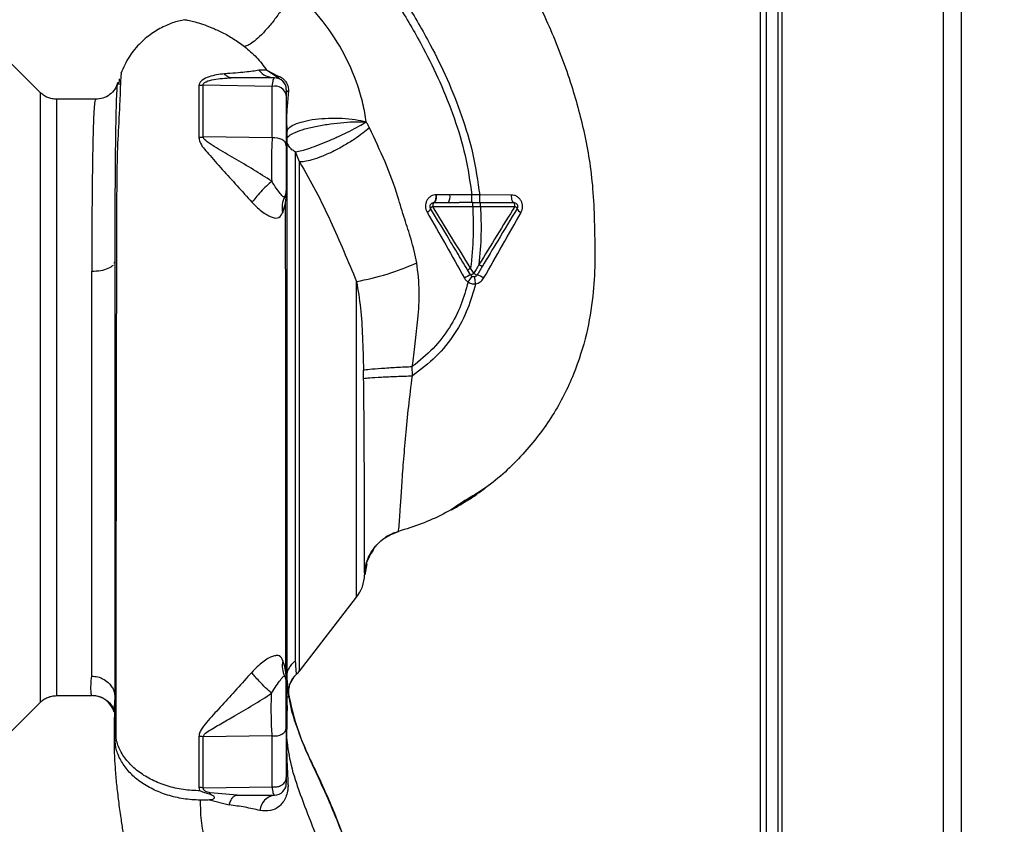
# Paper-space layout 'Blatt3' of a CAD drawing. Units: millimetres. Extents: x 0 to 420, y 0 to 297.
# Drawn here: x 134 to 147, y 210 to 220 of the extents above; entities that cross this region are included whole.
import ezdxf

# ---------------------------------------------------------------- set-up
doc = ezdxf.new("R2010")
doc.units = ezdxf.units.MM
doc.layers.add('1', color=7, linetype='Continuous')
doc.styles.add('SLDTEXTSTYLE1', font='TXT', dxfattribs={"width": 0.605})
doc.dimstyles.new('SLDDIMSTYLE0', dxfattribs={"dimtxt": 3.5, "dimasz": 2.5, "dimexe": 0, "dimexo": 0.0625, "dimgap": 0.875, "dimtad": 1, "dimdec": 0, "dimlfac": 10, "dimrnd": 1e-09, "dimzin": 12, "dimdsep": 46, "dimtxsty": 'SLDTEXTSTYLE1', "dimsah": 1, "dimcen": 0.09, "dimadec": 0, "dimazin": 3, "dimtfac": 1, "dimtdec": 0, "dimtofl": 0, "dimtmove": 0, "dimatfit": 3, "dimfxl": 1, "dimfrac": 2, "dimtolj": 1, "dimtzin": 12, "dimarcsym": 0})

# ---------------------------------------------------------------- blocks, each defined once
blk = doc.blocks.new('_D_27')
at = {"layer": '1'}
for p, q in [((140.463, 254.864), (169.997, 254.864)), ((168.997, 140.614), (168.997, 254.864)), ((110.313, 140.614), (169.997, 140.614))]:
    blk.add_line(p, q, dxfattribs=at)
for points in [[(168.997, 254.864), (168.597, 252.364), (169.397, 252.364)], [(168.997, 140.614), (169.397, 143.114), (168.597, 143.114)]]:
    blk.add_solid(points, dxfattribs=at)
at = {"layer": '1', "insert": (164.485, 192.391), "char_height": 3.5, "attachment_point": 1, "rotation": 90, "style": 'SLDTEXTSTYLE1'}
blk.add_mtext('1143', dxfattribs=at)

psp = doc.layouts.new('Blatt3')

# ---------------------------------------------------------------- linework, layer by layer
at = {"color": 7, "linetype": 'Continuous', "lineweight": 30}
for p, q in [((146.183, 229.963), (146.183, 206.764)), ((146.413, 230.034), (146.413, 206.764)), ((144.113, 227.893), (144.113, 206.764)), ((143.913, 227.734), (143.913, 201.949)), ((144.063, 227.734), (144.063, 201.949)), ((134.6, 219.276), (134.195, 219.681)), ((137.506, 219.564), (137.406, 219.56)), ((137.515, 219.557), (137.644, 219.491)), ((137.671, 219.45), (137.517, 219.554)), ((135.615, 219.451), (135.609, 219.375)), ((137.577, 219.353), (136.692, 219.368)), ((135.313, 219.189), (134.812, 219.189)), ((137.577, 218.692), (136.692, 218.705)), ((137.928, 218.387), (137.877, 218.513)), ((140.137, 217.962), (139.855, 217.963)), ((140.238, 217.962), (140.137, 217.962)), ((140.647, 217.96), (140.238, 217.962)), ((139.836, 217.864), (139.975, 217.864)), ((140.149, 217.864), (139.975, 217.864)), ((140.149, 217.814), (140.249, 217.814)), ((140.249, 217.814), (140.689, 217.814)), ((135.552, 217.088), (135.563, 217.11)), ((135.263, 211.789), (135.263, 216.983)), ((140.12, 216.935), (140.08, 217.002)), ((140.162, 216.956), (140.122, 217.023)), ((141.694, 216.712), (141.693, 216.704)), ((139.376, 215.641), (139.374, 215.76)), ((139.196, 213.644), (139.196, 213.644)), ((138.878, 213.415), (138.863, 213.397)), ((137.928, 211.854), (138.659, 212.801)), ((137.739, 211.786), (137.746, 211.771)), ((137.799, 211.676), (137.862, 211.787)), ((134.812, 211.539), (135.265, 211.539)), ((135.265, 211.539), (135.261, 211.547)), ((137.784, 211.514), (137.789, 211.545)), ((137.787, 211.549), (137.789, 211.545)), ((134.195, 211.046), (134.6, 211.451)), ((137.763, 211.487), (137.769, 211.343)), ((135.553, 211.33), (135.554, 211.342)), ((135.558, 210.988), (135.557, 211.343)), ((137.766, 210.981), (137.769, 211.343)), ((135.558, 210.988), (135.563, 211.108)), ((137.577, 211.023), (136.692, 211.011)), ((137.766, 210.981), (137.763, 211.108)), ((136.692, 210.355), (137.577, 210.37)), ((137.128, 210.264), (136.784, 210.293)), ((136.772, 210.2), (137.025, 210.138))]:
    psp.add_line(p, q, dxfattribs=at)
at = {"color": 1, "linetype": 'Continuous', "lineweight": 30}
for p, q in [((143.833, 227.734), (143.833, 201.949)), ((138.659, 212.801), (138.659, 216.852)), ((138.789, 213.228), (138.763, 213.089))]:
    psp.add_line(p, q, dxfattribs=at)
at = {"color": 7, "linetype": 'Continuous', "lineweight": 30, "flags": 128}
for points in [[(137.758, 218.593), (137.754, 218.615), (137.743, 218.637), (137.726, 218.656), (137.702, 218.671), (137.674, 218.683), (137.643, 218.691), (137.61, 218.694), (137.577, 218.692)], [(140.675, 217.864), (140.669, 217.865), (140.664, 217.871), (140.66, 217.88), (140.655, 217.892), (140.652, 217.906), (140.649, 217.923), (140.648, 217.941), (140.647, 217.96)], [(140.689, 217.814), (140.688, 217.824), (140.687, 217.833), (140.686, 217.842), (140.684, 217.849), (140.682, 217.855), (140.68, 217.86), (140.677, 217.863), (140.675, 217.864)], [(137.577, 211.023), (137.61, 211.021), (137.643, 211.024), (137.674, 211.032), (137.702, 211.044), (137.726, 211.061), (137.743, 211.08), (137.754, 211.102), (137.758, 211.125)]]:
    psp.add_lwpolyline(points, dxfattribs=at)
at = {"color": 7, "linetype": 'Continuous', "lineweight": 30}
for centre, radius, start, end in [((137.611, 219.729), 0.265, 219.4697, 269.4382), ((137.563, 219.578), 0.0523, 203.7767, 207.8974), ((137.608, 219.314), 0.15, 0, 90), ((137.697, 219.496), 0.0531, 185.4378, 241.2243), ((137.616, 219.214), 0.144, 8.8546, 105.583), ((137.795, 219.321), 0.0379, 190.7806, 253.7416), ((137.799, 218.879), 0.0407, 184.7105, 188.5797), ((136.63, 219.125), 0.425, 270.9029, 278.4056), ((137.608, 218.014), 0.15, 330.1407, 0.0002), ((139.714, 217.939), 0.144, 328.2499, 9.5424), ((137.974, 217.805), 0.271, 150.4489, 194.7113), ((139.53, 217.815), 0.0834, 293.7503, 341.1074), ((139.658, 217.762), 0.056, 113.9468, 152.3015), ((140.664, 217.758), 0.0619, 29.1623, 66.2248), ((140.805, 217.822), 0.0937, 201.238, 246.6502), ((138.112, 219.975), 3.171, 279.9284, 294.5716), ((140.311, 216.485), 0.489, 112.9568, 123.3585), ((140.066, 217.094), 0.168, 288.8244, 304.6928), ((140.237, 217.058), 0.127, 233.6606, 255.9701), ((140.112, 216.641), 0.309, 54.9853, 72.2595), ((141.148, 216.222), 1.228, 145.4458, 149.6113), ((138.263, 213.106), 0.5, 322.3128, 358.0131), ((137.979, 211.917), 0.273, 165.2869, 208.62), ((137.608, 211.714), 0.15, 0.0002, 28.8813), ((138.085, 211.586), 0.3, 130.9935, 187.0443), ((137.691, 212.039), 0.3, 310.9928, 322.3128), ((135.265, 211.239), 0.3, 17.1936, 89.9938), ((136.63, 210.604), 0.412, 81.3362, 89.0657), ((137.608, 210.414), 0.15, 270, 360), ((136.63, 210.004), 0.357, 79.9295, 88.8677), ((137.643, 210.041), 0.225, 98.8634, 173.8616)]:
    psp.add_arc(centre, radius, start, end, dxfattribs=at)
at = {"color": 1, "linetype": 'Continuous', "lineweight": 30}
for points, knots in [([(139.904, 222.175), (140.003, 222.041), (140.217, 221.751), (140.529, 221.268), (140.853, 220.708), (141.162, 220.071), (141.376, 219.506), (141.51, 219.047), (141.59, 218.715), (141.655, 218.362), (141.696, 217.979), (141.711, 217.55), (141.72, 217.107), (141.695, 216.642), (141.613, 216.16), (141.449, 215.643), (141.184, 215.114), (140.798, 214.624), (140.413, 214.254), (140.137, 214.093), (140.047, 214.04)], [0, 0, 0, 0, 0.0543979, 0.1175343, 0.1886019, 0.2664586, 0.3498449, 0.3860215, 0.4229822, 0.4614336, 0.5031324, 0.5486449, 0.6011328, 0.6482107, 0.7018453, 0.7616232, 0.8265467, 0.8954751, 0.9658655, 1, 1, 1, 1]), ([(135.563, 217.11), (135.563, 217.207), (135.563, 217.378), (135.564, 217.669), (135.565, 217.995), (135.567, 218.352), (135.571, 218.674), (135.575, 218.945), (135.58, 219.158), (135.587, 219.305), (135.592, 219.385), (135.596, 219.393), (135.597, 219.395)], [0, 0, 0, 0, 0.075208, 0.134248, 0.239482, 0.358771, 0.477881, 0.596718, 0.715254, 0.83357, 0.951645, 1, 1, 1, 1]), ([(134.812, 219.189), (134.812, 219.189), (134.812, 219.2), (134.812, 219.162), (134.812, 219.07), (134.812, 218.907), (134.812, 218.686), (134.812, 218.407), (134.812, 218.076), (134.812, 217.699), (134.812, 217.282), (134.812, 216.832), (134.812, 216.356), (134.812, 215.864), (134.812, 215.364), (134.812, 214.863), (134.812, 214.371), (134.812, 213.896), (134.812, 213.446), (134.812, 213.028), (134.812, 212.651), (134.812, 212.32), (134.812, 212.042), (134.812, 211.819), (134.812, 211.659), (134.812, 211.558), (134.812, 211.545), (134.812, 211.539)], [0, 0, 0, 0, 0.0000031, 0.0416696, 0.0833361, 0.1250027, 0.1666692, 0.2083358, 0.2500023, 0.2916688, 0.3333354, 0.3750019, 0.4166685, 0.458335, 0.5000015, 0.5416681, 0.5833346, 0.6250012, 0.6666677, 0.7083342, 0.7500008, 0.7916673, 0.8333338, 0.8750004, 0.9166669, 0.9583335, 1, 1, 1, 1]), ([(135.313, 219.185), (135.312, 219.186), (135.308, 219.188), (135.301, 219.157), (135.293, 219.077), (135.285, 218.93), (135.279, 218.727), (135.273, 218.462), (135.269, 218.145), (135.266, 217.83), (135.264, 217.541), (135.263, 217.27), (135.263, 217.079), (135.263, 216.983)], [0, 0, 0, 0, 0.036545, 0.111291, 0.224506, 0.333453, 0.438035, 0.55561, 0.675774, 0.777766, 0.852263, 0.926341, 1, 1, 1, 1]), ([(135.261, 211.547), (135.26, 211.549), (135.256, 211.554), (135.253, 211.598), (135.252, 211.673), (135.259, 211.75), (135.263, 211.789)], [0, 0, 0, 0, 0.137553, 0.425037, 0.712513, 1, 1, 1, 1]), ([(135.554, 211.342), (135.553, 211.356), (135.553, 211.394), (135.559, 211.458), (135.563, 211.5)], [0, 0, 0, 0, 0.353645, 1, 1, 1, 1])]:
    psp.add_open_spline(points, degree=3, knots=knots, dxfattribs=at)
at = {"color": 7, "linetype": 'Continuous', "lineweight": 30}
for points, knots in [([(138.712, 221.264), (138.805, 221.138), (139.01, 220.863), (139.312, 220.407), (139.59, 219.928), (139.828, 219.445), (140.013, 218.976), (140.164, 218.481), (140.213, 218.136), (140.238, 217.962)], [0, 0, 0, 0, 0.127288, 0.278157, 0.446243, 0.579823, 0.717554, 0.857337, 1, 1, 1, 1]), ([(138.632, 221.203), (138.725, 221.079), (138.927, 220.807), (139.226, 220.356), (139.5, 219.884), (139.734, 219.409), (139.916, 218.949), (140.064, 218.466), (140.113, 218.131), (140.137, 217.962)], [0, 0, 0, 0, 0.128319, 0.280084, 0.448726, 0.582394, 0.719861, 0.858934, 1, 1, 1, 1]), ([(137.843, 220.6), (137.827, 220.567), (137.794, 220.497), (137.724, 220.377), (137.637, 220.248), (137.538, 220.123), (137.439, 220.014), (137.35, 219.933), (137.276, 219.881), (137.24, 219.87), (137.223, 219.864)], [0, 0, 0, 0, 0.111315, 0.233581, 0.364417, 0.5, 0.635583, 0.766419, 0.888685, 1, 1, 1, 1]), ([(138.784, 218.899), (138.771, 218.976), (138.746, 219.132), (138.654, 219.444), (138.484, 219.823), (138.204, 220.244), (137.964, 220.48), (137.843, 220.6)], [0, 0, 0, 0, 0.118525, 0.239946, 0.487839, 0.740923, 1, 1, 1, 1]), ([(136.457, 220.207), (136.43, 220.202), (136.349, 220.188), (136.212, 220.137), (136.045, 220.047), (135.882, 219.914), (135.734, 219.738), (135.668, 219.594), (135.635, 219.52)], [0, 0, 0, 0, 0.073507, 0.22079, 0.388927, 0.577204, 0.782368, 1, 1, 1, 1]), ([(136.457, 220.209), (136.468, 220.208), (136.484, 220.207), (136.584, 220.183), (136.678, 220.154), (136.798, 220.11), (136.933, 220.049), (137.077, 219.97), (137.175, 219.899), (137.223, 219.864)], [0, 0, 0, 0, 0.274164, 0.407199, 0.535137, 0.658502, 0.776496, 0.890054, 1, 1, 1, 1]), ([(137.223, 219.864), (137.275, 219.82), (137.38, 219.732), (137.464, 219.62), (137.506, 219.564)], [0, 0, 0, 0, 0.499439, 1, 1, 1, 1]), ([(135.653, 219.554), (135.649, 219.551), (135.641, 219.545), (135.632, 219.451), (135.628, 219.323), (135.623, 219.163), (135.609, 218.901), (135.588, 218.509), (135.582, 218.08), (135.582, 217.663), (135.581, 217.264), (135.579, 216.823), (135.578, 216.346), (135.577, 215.84), (135.576, 215.312), (135.575, 214.77), (135.574, 214.218), (135.574, 213.664), (135.573, 213.119), (135.573, 212.594), (135.572, 212.142), (135.572, 211.759), (135.572, 211.44), (135.572, 211.186), (135.572, 211.058), (135.572, 211.01)], [0, 0, 0, 0, 0.0422965, 0.0931646, 0.1283149, 0.1640978, 0.2005234, 0.2569186, 0.3145889, 0.3535318, 0.393407, 0.4345705, 0.4770579, 0.5207533, 0.5653296, 0.6106082, 0.6570233, 0.7050127, 0.7541976, 0.8040495, 0.8549375, 0.8941956, 0.9343769, 0.9753162, 1, 1, 1, 1]), ([(136.966, 219.515), (136.898, 219.507), (136.795, 219.494), (136.689, 219.443), (136.644, 219.401), (136.639, 219.376), (136.637, 219.363)], [0, 0, 0, 0, 0.483441, 0.732702, 0.863647, 1, 1, 1, 1]), ([(136.692, 219.368), (136.691, 219.373), (136.69, 219.381), (136.698, 219.394), (136.712, 219.405), (136.752, 219.425), (136.865, 219.455), (136.975, 219.46), (137.049, 219.464)], [0, 0, 0, 0, 0.054087, 0.106698, 0.160831, 0.217939, 0.466594, 1, 1, 1, 1]), ([(137.406, 219.56), (137.353, 219.552), (137.275, 219.54), (137.115, 219.524), (137.015, 219.518), (136.966, 219.515)], [0, 0, 0, 0, 0.511722, 0.7601355, 1, 1, 1, 1]), ([(137.049, 219.464), (137.035, 219.466), (137.005, 219.47), (136.979, 219.5), (136.966, 219.515)], [0, 0, 0, 0, 0.499999, 1, 1, 1, 1]), ([(137.608, 219.464), (137.504, 219.464), (137.317, 219.464), (137.131, 219.464), (137.049, 219.464)], [0, 0, 0, 0, 0.560002, 1, 1, 1, 1]), ([(137.517, 219.554), (137.515, 219.556), (137.511, 219.559), (137.508, 219.562), (137.506, 219.564)], [0, 0, 0, 0, 0.559162, 1, 1, 1, 1]), ([(137.506, 219.564), (137.508, 219.562), (137.511, 219.56), (137.514, 219.558), (137.515, 219.557)], [0, 0, 0, 0, 0.558633, 1, 1, 1, 1]), ([(137.577, 219.353), (137.582, 219.385), (137.591, 219.449), (137.602, 219.459), (137.608, 219.464)], [0, 0, 0, 0, 0.501387, 1, 1, 1, 1]), ([(137.644, 219.491), (137.663, 219.483), (137.692, 219.472), (137.729, 219.441), (137.752, 219.414), (137.77, 219.384), (137.781, 219.351), (137.786, 219.317), (137.785, 219.295), (137.785, 219.284)], [0, 0, 0, 0, 0.26998, 0.395768, 0.51655, 0.634684, 0.752976, 0.873962, 1, 1, 1, 1]), ([(135.597, 219.402), (135.587, 219.374), (135.566, 219.316), (135.496, 219.244), (135.407, 219.197), (135.344, 219.191), (135.313, 219.189)], [0, 0, 0, 0, 0.249576, 0.504846, 0.757573, 1, 1, 1, 1]), ([(135.597, 219.395), (135.599, 219.402), (135.603, 219.42), (135.607, 219.392), (135.61, 219.375)], [0, 0, 0, 0, 0.402463, 1, 1, 1, 1]), ([(136.692, 219.368), (136.682, 219.367), (136.663, 219.364), (136.645, 219.363), (136.637, 219.363)], [0, 0, 0, 0, 0.560006, 1, 1, 1, 1]), ([(136.637, 219.363), (136.637, 219.262), (136.637, 219.062), (136.637, 218.821), (136.637, 218.7)], [0, 0, 0, 0, 0.5001823, 1, 1, 1, 1]), ([(136.692, 218.705), (136.692, 218.825), (136.692, 219.067), (136.692, 219.268), (136.692, 219.368)], [0, 0, 0, 0, 0.4998837, 1, 1, 1, 1]), ([(137.577, 218.692), (137.577, 218.81), (137.577, 219.047), (137.577, 219.251), (137.577, 219.353)], [0, 0, 0, 0, 0.499966, 1, 1, 1, 1]), ([(134.812, 219.189), (134.793, 219.19), (134.754, 219.192), (134.697, 219.21), (134.644, 219.237), (134.615, 219.263), (134.6, 219.276)], [0, 0, 0, 0, 0.247575, 0.5, 0.752425, 1, 1, 1, 1]), ([(137.758, 219.314), (137.758, 219.309), (137.758, 219.302), (137.758, 219.256), (137.758, 219.236)], [0, 0, 0, 0, 0.559664, 1, 1, 1, 1]), ([(137.758, 219.236), (137.758, 219.125), (137.758, 218.926), (137.758, 218.695), (137.758, 218.593)], [0, 0, 0, 0, 0.560051, 1, 1, 1, 1]), ([(137.785, 219.284), (137.779, 219.219), (137.769, 219.12), (137.762, 218.986), (137.76, 218.924), (137.759, 218.893)], [0, 0, 0, 0, 0.495492, 0.743653, 1, 1, 1, 1]), ([(137.759, 218.893), (137.759, 218.889), (137.759, 218.883), (137.759, 218.876), (137.759, 218.873)], [0, 0, 0, 0, 0.561533, 1, 1, 1, 1]), ([(137.759, 218.863), (137.759, 218.865), (137.759, 218.87), (137.759, 218.874), (137.759, 218.876)], [0, 0, 0, 0, 0.559744, 1, 1, 1, 1]), ([(137.759, 218.873), (137.759, 218.871), (137.759, 218.868), (137.759, 218.865), (137.759, 218.863)], [0, 0, 0, 0, 0.500801, 1, 1, 1, 1]), ([(137.759, 218.87), (137.761, 218.862), (137.765, 218.83), (137.766, 218.802), (137.767, 218.781)], [0, 0, 0, 0, 0.269338, 1, 1, 1, 1]), ([(137.759, 217.996), (137.759, 218.111), (137.759, 218.342), (137.759, 218.634), (137.759, 218.787), (137.759, 218.863)], [0, 0, 0, 0, 0.333277, 0.66674, 1, 1, 1, 1]), ([(137.759, 218.863), (137.76, 218.845), (137.763, 218.813), (137.763, 218.782), (137.763, 218.768)], [0, 0, 0, 0, 0.56583, 1, 1, 1, 1]), ([(137.763, 218.768), (137.768, 218.786), (137.778, 218.82), (137.857, 218.868), (137.976, 218.907), (138.127, 218.935), (138.3, 218.948), (138.477, 218.947), (138.648, 218.931), (138.738, 218.909), (138.784, 218.899)], [0, 0, 0, 0, 0.1250479, 0.2501602, 0.3754088, 0.4999352, 0.6246282, 0.7497654, 0.8749522, 1, 1, 1, 1]), ([(137.763, 218.678), (137.769, 218.692), (137.782, 218.719), (137.867, 218.765), (137.992, 218.809), (138.151, 218.846), (138.324, 218.875), (138.496, 218.893), (138.656, 218.902), (138.742, 218.9), (138.784, 218.899)], [0, 0, 0, 0, 0.123009, 0.247001, 0.372905, 0.499941, 0.627425, 0.754399, 0.879029, 1, 1, 1, 1]), ([(137.877, 218.513), (137.902, 218.518), (137.951, 218.528), (138.058, 218.561), (138.18, 218.606), (138.312, 218.66), (138.446, 218.72), (138.574, 218.781), (138.691, 218.843), (138.753, 218.88), (138.784, 218.899)], [0, 0, 0, 0, 0.125048, 0.250061, 0.374931, 0.499926, 0.624777, 0.749715, 0.874877, 1, 1, 1, 1]), ([(138.823, 218.823), (138.816, 218.837), (138.803, 218.863), (138.79, 218.888), (138.784, 218.899)], [0, 0, 0, 0, 0.560758, 1, 1, 1, 1]), ([(137.571, 218.137), (137.493, 218.187), (137.333, 218.289), (137.093, 218.432), (136.898, 218.543), (136.772, 218.619), (136.72, 218.66), (136.698, 218.685), (136.694, 218.699), (136.692, 218.705)], [0, 0, 0, 0, 0.247433, 0.503877, 0.762484, 0.888388, 0.947405, 0.974759, 1, 1, 1, 1]), ([(137.763, 218.768), (137.763, 218.681), (137.763, 218.506), (137.763, 218.158), (137.763, 217.755), (137.763, 217.298), (137.763, 216.795), (137.763, 216.251), (137.763, 215.68), (137.763, 215.094), (137.763, 214.504), (137.763, 213.918), (137.763, 213.348), (137.763, 212.805), (137.763, 212.301), (137.763, 211.844), (137.763, 211.434), (137.763, 211.217), (137.763, 211.108)], [0, 0, 0, 0, 0.060169, 0.120415, 0.180345, 0.240389, 0.300972, 0.362396, 0.424575, 0.486761, 0.54906, 0.61204, 0.675948, 0.73975, 0.803574, 0.868277, 0.933959, 1, 1, 1, 1]), ([(138.823, 218.823), (138.797, 218.8), (138.742, 218.753), (138.63, 218.674), (138.497, 218.591), (138.351, 218.514), (138.209, 218.451), (138.086, 218.409), (137.99, 218.386), (137.948, 218.387), (137.928, 218.387)], [0, 0, 0, 0, 0.110727, 0.232838, 0.363921, 0.5, 0.636079, 0.767162, 0.889273, 1, 1, 1, 1]), ([(139.431, 217.092), (139.408, 217.193), (139.367, 217.384), (139.27, 217.66), (139.176, 217.995), (139.03, 218.389), (138.892, 218.678), (138.823, 218.823)], [0, 0, 0, 0, 0.167114, 0.313068, 0.475665, 0.736943, 1, 1, 1, 1]), ([(136.637, 218.7), (136.64, 218.681), (136.654, 218.607), (136.771, 218.477), (136.933, 218.293), (137.125, 218.082), (137.255, 217.938), (137.319, 217.866)], [0, 0, 0, 0, 0.067192, 0.261167, 0.51255, 0.759126, 1, 1, 1, 1]), ([(137.577, 218.692), (137.574, 218.652), (137.57, 218.572), (137.567, 218.426), (137.567, 218.275), (137.57, 218.183), (137.571, 218.137)], [0, 0, 0, 0, 0.249147, 0.499356, 0.749935, 1, 1, 1, 1]), ([(137.758, 218.593), (137.758, 218.566), (137.758, 218.512), (137.758, 218.413), (137.758, 218.31), (137.758, 218.212), (137.758, 218.128), (137.758, 218.063), (137.758, 218.022), (137.758, 218.016), (137.758, 218.014)], [0, 0, 0, 0, 0.124997, 0.249972, 0.374947, 0.499922, 0.624911, 0.749927, 0.874938, 1, 1, 1, 1]), ([(137.877, 218.513), (137.861, 218.522), (137.828, 218.54), (137.791, 218.582), (137.768, 218.63), (137.765, 218.662), (137.763, 218.678)], [0, 0, 0, 0, 0.244265, 0.5022, 0.758504, 1, 1, 1, 1]), ([(137.877, 211.986), (137.877, 212.048), (137.877, 212.172), (137.877, 212.444), (137.877, 212.773), (137.877, 213.159), (137.877, 213.591), (137.877, 214.061), (137.877, 214.558), (137.877, 215.073), (137.877, 215.594), (137.877, 216.11), (137.877, 216.61), (137.877, 217.083), (137.877, 217.521), (137.877, 217.911), (137.877, 218.252), (137.877, 218.426), (137.877, 218.513)], [0, 0, 0, 0, 0.062503, 0.125008, 0.187511, 0.250014, 0.312514, 0.37501, 0.437516, 0.500007, 0.562513, 0.625004, 0.687508, 0.750006, 0.812504, 0.875003, 0.937502, 1, 1, 1, 1]), ([(137.928, 218.387), (137.999, 218.261), (138.14, 218.012), (138.327, 217.63), (138.494, 217.244), (138.604, 216.982), (138.659, 216.852)], [0, 0, 0, 0, 0.25509, 0.506504, 0.754264, 1, 1, 1, 1]), ([(137.571, 218.137), (137.549, 218.117), (137.502, 218.076), (137.429, 218.002), (137.363, 217.927), (137.333, 217.886), (137.319, 217.866)], [0, 0, 0, 0, 0.242768, 0.500002, 0.757234, 1, 1, 1, 1]), ([(137.738, 217.939), (137.732, 217.936), (137.722, 217.929), (137.686, 217.972), (137.633, 218.039), (137.591, 218.105), (137.571, 218.137)], [0, 0, 0, 0, 0.293392, 0.551203, 0.782304, 1, 1, 1, 1]), ([(137.712, 217.737), (137.725, 217.776), (137.744, 217.836), (137.756, 217.916), (137.758, 217.969), (137.759, 217.996)], [0, 0, 0, 0, 0.493382, 0.74329, 1, 1, 1, 1]), ([(139.679, 217.964), (139.667, 217.963), (139.643, 217.961), (139.611, 217.945), (139.582, 217.922), (139.56, 217.891), (139.546, 217.854), (139.541, 217.814), (139.546, 217.774), (139.558, 217.75), (139.563, 217.739)], [0, 0, 0, 0, 0.120708, 0.242023, 0.365024, 0.489967, 0.616965, 0.745031, 0.873205, 1, 1, 1, 1]), ([(139.65, 217.864), (139.654, 217.865), (139.66, 217.867), (139.667, 217.88), (139.672, 217.893), (139.676, 217.909), (139.679, 217.932), (139.679, 217.952), (139.679, 217.964)], [0, 0, 0, 0, 0.239456, 0.368361, 0.500001, 0.631641, 0.760545, 1, 1, 1, 1]), ([(139.682, 217.964), (139.682, 217.952), (139.681, 217.933), (139.678, 217.909), (139.674, 217.893), (139.669, 217.88), (139.661, 217.867), (139.655, 217.865), (139.651, 217.864)], [0, 0, 0, 0, 0.239361, 0.3682, 0.499788, 0.631407, 0.760335, 1, 1, 1, 1]), ([(139.682, 217.964), (139.682, 217.964), (139.681, 217.964), (139.68, 217.964), (139.679, 217.964)], [0, 0, 0, 0, 0.560036, 1, 1, 1, 1]), ([(139.855, 217.963), (139.823, 217.963), (139.764, 217.964), (139.707, 217.964), (139.682, 217.964)], [0, 0, 0, 0, 0.5596737, 1, 1, 1, 1]), ([(140.137, 217.864), (140.137, 217.865), (140.137, 217.867), (140.137, 217.879), (140.137, 217.892), (140.137, 217.907), (140.137, 217.93), (140.137, 217.949), (140.137, 217.962)], [0, 0, 0, 0, 0.2397342, 0.3685357, 0.4999935, 0.6314522, 0.7602564, 1, 1, 1, 1]), ([(140.238, 217.864), (140.238, 217.865), (140.238, 217.867), (140.238, 217.879), (140.238, 217.892), (140.238, 217.907), (140.238, 217.93), (140.238, 217.949), (140.238, 217.962)], [0, 0, 0, 0, 0.239721, 0.36853, 0.5, 0.63147, 0.760279, 1, 1, 1, 1]), ([(140.768, 217.736), (140.773, 217.748), (140.784, 217.771), (140.789, 217.811), (140.784, 217.85), (140.77, 217.887), (140.747, 217.918), (140.717, 217.942), (140.683, 217.957), (140.659, 217.959), (140.647, 217.96)], [0, 0, 0, 0, 0.126136, 0.25315, 0.380495, 0.507233, 0.63243, 0.756321, 0.878661, 1, 1, 1, 1]), ([(137.319, 217.866), (137.342, 217.842), (137.387, 217.795), (137.457, 217.739), (137.522, 217.697), (137.599, 217.663), (137.672, 217.662), (137.698, 217.711), (137.712, 217.737)], [0, 0, 0, 0, 0.12382, 0.245061, 0.364028, 0.484879, 0.733483, 1, 1, 1, 1]), ([(137.754, 211.815), (137.754, 211.919), (137.754, 212.158), (137.754, 212.565), (137.754, 213.017), (137.754, 213.521), (137.754, 214.056), (137.754, 214.553), (137.754, 214.93), (137.754, 215.215), (137.754, 215.556), (137.753, 215.996), (137.752, 216.481), (137.75, 216.946), (137.748, 217.37), (137.747, 217.678), (137.747, 217.836), (137.746, 217.864)], [0, 0, 0, 0, 0.063872, 0.14782, 0.225591, 0.297791, 0.394694, 0.477113, 0.524408, 0.56589, 0.606221, 0.679165, 0.766875, 0.833106, 0.905262, 0.983271, 1, 1, 1, 1]), ([(139.65, 217.864), (139.65, 217.864), (139.651, 217.864), (139.651, 217.864), (139.651, 217.864)], [0, 0, 0, 0, 0.604853, 1, 1, 1, 1]), ([(139.651, 217.864), (139.666, 217.864), (139.691, 217.864), (139.719, 217.864), (139.735, 217.864), (139.745, 217.864), (139.757, 217.864), (139.766, 217.864), (139.772, 217.864), (139.775, 217.864), (139.776, 217.864), (139.777, 217.864), (139.777, 217.864), (139.777, 217.864), (139.777, 217.864), (139.778, 217.864), (139.778, 217.864), (139.778, 217.864), (139.778, 217.864), (139.778, 217.864), (139.778, 217.864), (139.778, 217.864), (139.778, 217.864), (139.778, 217.864), (139.778, 217.864), (139.778, 217.864), (139.787, 217.864), (139.807, 217.864), (139.826, 217.864), (139.836, 217.864)], [0, 0, 0, 0, 0.2394909, 0.4170455, 0.4492121, 0.5050515, 0.5845655, 0.6332014, 0.6597392, 0.6735631, 0.6806137, 0.6841738, 0.6859625, 0.686859, 0.6873078, 0.6875323, 0.6876446, 0.6877008, 0.6877288, 0.6877429, 0.6877499, 0.6877569, 0.6877666, 0.6877952, 0.6879098, 0.6883675, 0.6901975, 0.8438747, 1, 1, 1, 1]), ([(140.149, 217.814), (140.149, 217.82), (140.149, 217.83), (140.149, 217.841), (140.149, 217.849), (140.149, 217.856), (140.149, 217.862), (140.149, 217.863), (140.149, 217.864)], [0, 0, 0, 0, 0.239517, 0.368399, 0.5, 0.631601, 0.760483, 1, 1, 1, 1]), ([(140.149, 217.864), (140.169, 217.864), (140.203, 217.864), (140.236, 217.864), (140.249, 217.864)], [0, 0, 0, 0, 0.614222, 1, 1, 1, 1]), ([(140.249, 217.814), (140.249, 217.82), (140.249, 217.83), (140.249, 217.841), (140.249, 217.849), (140.249, 217.856), (140.249, 217.862), (140.249, 217.863), (140.249, 217.864)], [0, 0, 0, 0, 0.2395051, 0.3683916, 0.5, 0.6316084, 0.7604949, 1, 1, 1, 1]), ([(140.249, 217.864), (140.33, 217.864), (140.474, 217.864), (140.613, 217.864), (140.675, 217.864)], [0, 0, 0, 0, 0.559896, 1, 1, 1, 1]), ([(139.563, 217.739), (139.643, 217.599), (139.804, 217.32), (139.962, 217.036), (140.042, 216.893)], [0, 0, 0, 0, 0.498426, 1, 1, 1, 1]), ([(140.08, 217.002), (140.036, 217.076), (139.948, 217.223), (139.79, 217.486), (139.677, 217.673), (139.609, 217.788)], [0, 0, 0, 0, 0.281271, 0.560429, 1, 1, 1, 1]), ([(139.635, 217.813), (139.719, 217.813), (139.887, 217.813), (140.061, 217.814), (140.149, 217.814)], [0, 0, 0, 0, 0.499972, 1, 1, 1, 1]), ([(140.122, 217.023), (140.04, 217.155), (139.877, 217.419), (139.716, 217.682), (139.635, 217.813)], [0, 0, 0, 0, 0.499651, 1, 1, 1, 1]), ([(140.149, 217.814), (140.153, 217.687), (140.163, 217.422), (140.136, 217.16), (140.122, 217.023)], [0, 0, 0, 0, 0.477968, 1, 1, 1, 1]), ([(140.249, 217.814), (140.253, 217.695), (140.262, 217.445), (140.24, 217.196), (140.228, 217.067)], [0, 0, 0, 0, 0.4773489, 1, 1, 1, 1]), ([(140.689, 217.814), (140.612, 217.69), (140.459, 217.441), (140.305, 217.192), (140.228, 217.067)], [0, 0, 0, 0, 0.50052, 1, 1, 1, 1]), ([(140.718, 217.788), (140.635, 217.65), (140.487, 217.403), (140.338, 217.155), (140.272, 217.046)], [0, 0, 0, 0, 0.558312, 1, 1, 1, 1]), ([(140.289, 216.894), (140.369, 217.035), (140.53, 217.317), (140.689, 217.597), (140.768, 217.736)], [0, 0, 0, 0, 0.502089, 1, 1, 1, 1]), ([(135.563, 211.108), (135.563, 211.226), (135.563, 211.463), (135.563, 211.917), (135.563, 212.424), (135.563, 212.985), (135.563, 213.587), (135.563, 214.252), (135.563, 214.97), (135.563, 215.72), (135.563, 216.449), (135.563, 216.891), (135.563, 217.11)], [0, 0, 0, 0, 0.09721, 0.193798, 0.288762, 0.382578, 0.476665, 0.570381, 0.678608, 0.78653, 0.894156, 1, 1, 1, 1]), ([(139.374, 215.761), (139.386, 215.858), (139.411, 216.061), (139.447, 216.381), (139.475, 216.728), (139.446, 216.968), (139.431, 217.092)], [0, 0, 0, 0, 0.2212366, 0.4585708, 0.7222378, 1, 1, 1, 1]), ([(140.228, 217.067), (140.216, 217.046), (140.194, 217.009), (140.171, 216.972), (140.162, 216.956)], [0, 0, 0, 0, 0.560092, 1, 1, 1, 1]), ([(140.272, 217.046), (140.271, 217.045), (140.27, 217.045), (140.264, 217.047), (140.259, 217.05), (140.252, 217.054), (140.242, 217.059), (140.234, 217.064), (140.228, 217.067)], [0, 0, 0, 0, 0.239827, 0.368598, 0.5, 0.631402, 0.760173, 1, 1, 1, 1]), ([(140.08, 217.002), (140.081, 217.002), (140.082, 217.002), (140.092, 217.006), (140.106, 217.013), (140.116, 217.02), (140.122, 217.023)], [0, 0, 0, 0, 0.2410173, 0.4999609, 0.7589262, 1, 1, 1, 1]), ([(140.272, 217.046), (140.26, 217.025), (140.238, 216.988), (140.216, 216.952), (140.206, 216.935)], [0, 0, 0, 0, 0.552476, 1, 1, 1, 1]), ([(138.659, 216.852), (138.678, 216.739), (138.716, 216.507), (138.736, 216.127), (138.744, 215.858), (138.748, 215.715)], [0, 0, 0, 0, 0.309404, 0.635073, 1, 1, 1, 1]), ([(140.089, 216.843), (140.062, 216.745), (140.005, 216.542), (139.856, 216.253), (139.647, 215.981), (139.466, 215.835), (139.374, 215.76)], [0, 0, 0, 0, 0.230515, 0.475362, 0.733459, 1, 1, 1, 1]), ([(140.186, 216.822), (140.155, 216.714), (140.092, 216.49), (139.923, 216.172), (139.686, 215.875), (139.48, 215.72), (139.376, 215.641)], [0, 0, 0, 0, 0.2295941, 0.4746341, 0.7335246, 1, 1, 1, 1]), ([(140.042, 216.893), (140.048, 216.883), (140.061, 216.864), (140.08, 216.85), (140.089, 216.843)], [0, 0, 0, 0, 0.5038563, 1, 1, 1, 1]), ([(140.089, 216.843), (140.106, 216.834), (140.137, 216.82), (140.171, 216.821), (140.186, 216.822)], [0, 0, 0, 0, 0.559982, 1, 1, 1, 1]), ([(140.186, 216.822), (140.184, 216.833), (140.181, 216.857), (140.176, 216.887), (140.172, 216.908), (140.17, 216.91), (140.169, 216.911)], [0, 0, 0, 0, 0.241243, 0.5, 0.758757, 1, 1, 1, 1]), ([(140.186, 216.822), (140.196, 216.824), (140.217, 216.829), (140.246, 216.845), (140.271, 216.866), (140.283, 216.885), (140.289, 216.894)], [0, 0, 0, 0, 0.245534, 0.493927, 0.745508, 1, 1, 1, 1]), ([(138.748, 215.716), (138.771, 215.719), (138.818, 215.726), (138.971, 215.738), (139.165, 215.751), (139.306, 215.757), (139.374, 215.761)], [0, 0, 0, 0, 0.242161, 0.499991, 0.757826, 1, 1, 1, 1]), ([(138.75, 215.607), (138.75, 215.627), (138.749, 215.663), (138.748, 215.7), (138.748, 215.715)], [0, 0, 0, 0, 0.5616296, 1, 1, 1, 1]), ([(138.75, 215.607), (138.772, 215.61), (138.818, 215.615), (138.97, 215.625), (139.165, 215.634), (139.307, 215.639), (139.376, 215.641)], [0, 0, 0, 0, 0.242044, 0.499998, 0.757952, 1, 1, 1, 1]), ([(138.763, 213.089), (138.763, 213.095), (138.763, 213.107), (138.762, 213.172), (138.762, 213.262), (138.762, 213.361), (138.762, 213.456), (138.761, 213.54), (138.761, 213.625), (138.761, 213.71), (138.761, 213.793), (138.761, 213.914), (138.76, 214.077), (138.759, 214.285), (138.759, 214.494), (138.757, 214.783), (138.755, 215.158), (138.752, 215.461), (138.75, 215.607)], [0, 0, 0, 0, 0.082215, 0.159058, 0.230499, 0.29651, 0.337496, 0.376048, 0.412157, 0.445817, 0.477022, 0.505766, 0.576135, 0.640435, 0.698637, 0.760587, 0.884996, 1, 1, 1, 1]), ([(139.196, 213.644), (139.198, 213.652), (139.201, 213.668), (139.211, 213.79), (139.223, 213.977), (139.239, 214.228), (139.261, 214.53), (139.289, 214.874), (139.326, 215.249), (139.359, 215.509), (139.376, 215.641)], [0, 0, 0, 0, 0.121716, 0.243704, 0.366002, 0.48888, 0.612817, 0.738299, 0.866622, 1, 1, 1, 1]), ([(139.874, 213.922), (139.874, 213.922), (139.874, 213.922), (139.874, 213.922), (139.875, 213.922), (139.876, 213.923), (139.879, 213.925), (139.893, 213.932), (139.937, 213.956), (140.026, 214.008), (140.149, 214.087), (140.248, 214.155), (140.299, 214.195), (140.308, 214.202)], [0, 0, 0, 0, 0.000413, 0.002376, 0.004699, 0.00757, 0.015306, 0.025983, 0.09988, 0.30729, 0.622604, 0.937856, 1, 1, 1, 1]), ([(140.047, 214.04), (139.956, 213.979), (139.694, 213.805), (139.392, 213.707), (139.196, 213.644)], [0, 0, 0, 0, 0.349663, 1, 1, 1, 1]), ([(138.763, 213.089), (138.77, 213.15), (138.786, 213.275), (138.882, 213.443), (139.021, 213.577), (139.139, 213.622), (139.196, 213.644)], [0, 0, 0, 0, 0.243757, 0.5, 0.756242, 1, 1, 1, 1]), ([(138.805, 213.282), (138.83, 213.336), (138.882, 213.447), (139.022, 213.576), (139.139, 213.622), (139.196, 213.644)], [0, 0, 0, 0, 0.319706, 0.668364, 1, 1, 1, 1]), ([(139.131, 213.614), (139.094, 213.603), (139.056, 213.591), (139.027, 213.564), (139.025, 213.563)], [0, 0, 0, 0, 0.942769, 1, 1, 1, 1]), ([(139.196, 213.644), (139.15, 213.63), (139.097, 213.614), (139.053, 213.58), (139.047, 213.575)], [0, 0, 0, 0, 0.848578, 1, 1, 1, 1]), ([(138.763, 213.089), (138.766, 213.152), (138.769, 213.22), (138.802, 213.278), (138.805, 213.282)], [0, 0, 0, 0, 0.919651, 1, 1, 1, 1]), ([(138.863, 213.397), (138.86, 213.394), (138.826, 213.353), (138.808, 213.301), (138.792, 213.253)], [0, 0, 0, 0, 0.083944, 1, 1, 1, 1]), ([(138.867, 213.395), (138.837, 213.355), (138.805, 213.314), (138.796, 213.264), (138.796, 213.262)], [0, 0, 0, 0, 0.952632, 1, 1, 1, 1]), ([(138.763, 213.089), (138.763, 213.089), (138.763, 213.089), (138.763, 213.089), (138.763, 213.089)], [0, 0, 0, 0, 0.5599153, 1, 1, 1, 1]), ([(137.715, 211.986), (137.702, 212.012), (137.683, 212.05), (137.631, 212.054), (137.583, 212.046), (137.525, 212.017), (137.458, 211.972), (137.385, 211.912), (137.338, 211.862), (137.314, 211.837)], [0, 0, 0, 0, 0.267848, 0.396661, 0.517553, 0.63776, 0.75624, 0.876662, 1, 1, 1, 1]), ([(137.759, 211.732), (137.759, 211.75), (137.758, 211.786), (137.752, 211.83), (137.743, 211.901), (137.726, 211.953), (137.715, 211.986)], [0, 0, 0, 0, 0.161514, 0.320548, 0.565876, 1, 1, 1, 1]), ([(137.763, 211.762), (137.765, 211.784), (137.767, 211.827), (137.791, 211.888), (137.827, 211.943), (137.86, 211.972), (137.877, 211.986)], [0, 0, 0, 0, 0.246795, 0.5, 0.753206, 1, 1, 1, 1]), ([(137.888, 211.812), (137.887, 211.819), (137.886, 211.834), (137.88, 211.935), (137.877, 211.986)], [0, 0, 0, 0, 0.500442, 1, 1, 1, 1]), ([(135.263, 211.789), (135.289, 211.787), (135.337, 211.783), (135.41, 211.755), (135.47, 211.714), (135.515, 211.662), (135.553, 211.597), (135.559, 211.542), (135.563, 211.506)], [0, 0, 0, 0, 0.166109, 0.304811, 0.499197, 0.628873, 0.755751, 1, 1, 1, 1]), ([(137.314, 211.837), (137.25, 211.765), (137.121, 211.621), (136.932, 211.413), (136.781, 211.25), (136.689, 211.138), (136.646, 211.071), (136.64, 211.034), (136.637, 211.016)], [0, 0, 0, 0, 0.240597, 0.487023, 0.738316, 0.86686, 0.932724, 1, 1, 1, 1]), ([(137.569, 211.569), (137.544, 211.592), (137.491, 211.64), (137.415, 211.718), (137.353, 211.787), (137.327, 211.82), (137.314, 211.837)], [0, 0, 0, 0, 0.272791, 0.561786, 0.787215, 1, 1, 1, 1]), ([(137.569, 211.569), (137.59, 211.603), (137.633, 211.672), (137.688, 211.746), (137.724, 211.794), (137.734, 211.789), (137.739, 211.786)], [0, 0, 0, 0, 0.215877, 0.446145, 0.704524, 1, 1, 1, 1]), ([(137.763, 211.76), (137.769, 211.703), (137.781, 211.59), (137.785, 211.563), (137.787, 211.549)], [0, 0, 0, 0, 0.50184, 1, 1, 1, 1]), ([(137.758, 211.125), (137.758, 211.152), (137.758, 211.206), (137.758, 211.306), (137.758, 211.41), (137.758, 211.51), (137.758, 211.597), (137.758, 211.663), (137.758, 211.705), (137.758, 211.711), (137.758, 211.714)], [0, 0, 0, 0, 0.125004, 0.249982, 0.374961, 0.499922, 0.624908, 0.749924, 0.874934, 1, 1, 1, 1]), ([(137.759, 211.041), (137.759, 211.142), (137.759, 211.344), (137.759, 211.603), (137.759, 211.732)], [0, 0, 0, 0, 0.49997, 1, 1, 1, 1]), ([(137.801, 211.676), (137.795, 211.657), (137.783, 211.615), (137.787, 211.57), (137.789, 211.545)], [0, 0, 0, 0, 0.445519, 1, 1, 1, 1]), ([(134.6, 211.451), (134.615, 211.464), (134.644, 211.49), (134.697, 211.517), (134.754, 211.535), (134.793, 211.538), (134.812, 211.539)], [0, 0, 0, 0, 0.247575, 0.5, 0.752425, 1, 1, 1, 1]), ([(135.261, 211.543), (135.283, 211.541), (135.331, 211.539), (135.394, 211.517), (135.45, 211.485), (135.512, 211.429), (135.551, 211.358), (135.552, 211.347), (135.553, 211.341)], [0, 0, 0, 0, 0.078124, 0.16581, 0.265129, 0.377949, 0.650895, 1, 1, 1, 1]), ([(136.692, 211.011), (136.694, 211.017), (136.704, 211.045), (136.783, 211.101), (136.917, 211.178), (137.113, 211.288), (137.331, 211.416), (137.491, 211.519), (137.569, 211.569)], [0, 0, 0, 0, 0.025251, 0.111495, 0.301749, 0.495989, 0.752427, 1, 1, 1, 1]), ([(137.577, 211.023), (137.574, 211.062), (137.569, 211.138), (137.566, 211.281), (137.565, 211.43), (137.568, 211.523), (137.569, 211.569)], [0, 0, 0, 0, 0.248964, 0.499111, 0.74978, 1, 1, 1, 1]), ([(137.789, 211.545), (137.817, 211.417), (137.866, 211.194), (138, 210.847), (138.152, 210.522), (138.312, 210.175), (138.466, 209.795), (138.609, 209.396), (138.741, 208.978), (138.854, 208.544), (138.952, 208.08), (138.985, 207.759), (139.002, 207.591)], [0, 0, 0, 0, 0.104941, 0.183392, 0.265343, 0.359316, 0.454655, 0.556932, 0.66053, 0.766945, 0.878287, 1, 1, 1, 1]), ([(138.976, 207.604), (138.96, 207.787), (138.923, 208.182), (138.79, 208.802), (138.611, 209.416), (138.394, 210.008), (138.194, 210.457), (138.02, 210.814), (137.912, 211.08), (137.831, 211.317), (137.805, 211.459), (137.794, 211.518)], [0, 0, 0, 0, 0.133947, 0.287834, 0.455727, 0.592677, 0.739356, 0.808923, 0.877518, 0.949409, 1, 1, 1, 1]), ([(135.553, 211.33), (135.553, 211.313), (135.552, 211.234), (135.55, 211.1), (135.549, 210.946), (135.551, 210.833), (135.555, 210.716), (135.565, 210.558), (135.583, 210.368), (135.608, 210.162), (135.636, 209.955), (135.663, 209.781), (135.688, 209.639), (135.71, 209.504), (135.728, 209.394), (135.735, 209.323), (135.737, 209.307)], [0, 0, 0, 0, 0.024882, 0.113839, 0.175888, 0.20405, 0.233926, 0.304629, 0.395101, 0.49587, 0.594276, 0.675844, 0.748644, 0.841887, 0.962831, 1, 1, 1, 1]), ([(136.653, 210.317), (136.581, 210.321), (136.435, 210.327), (136.226, 210.377), (136.034, 210.452), (135.869, 210.553), (135.735, 210.673), (135.636, 210.81), (135.574, 210.957), (135.567, 211.058), (135.563, 211.108)], [0, 0, 0, 0, 0.124559, 0.250592, 0.376468, 0.501112, 0.625711, 0.750987, 0.876789, 1, 1, 1, 1]), ([(136.637, 211.016), (136.637, 210.883), (136.637, 210.647), (136.637, 210.448), (136.637, 210.361)], [0, 0, 0, 0, 0.56023, 1, 1, 1, 1]), ([(136.692, 210.355), (136.692, 210.468), (136.692, 210.668), (136.692, 210.906), (136.692, 211.011)], [0, 0, 0, 0, 0.559738, 1, 1, 1, 1]), ([(137.577, 210.37), (137.577, 210.471), (137.577, 210.673), (137.577, 210.907), (137.577, 211.023)], [0, 0, 0, 0, 0.50002, 1, 1, 1, 1]), ([(137.758, 211.125), (137.758, 210.998), (137.758, 210.771), (137.758, 210.574), (137.758, 210.488)], [0, 0, 0, 0, 0.560084, 1, 1, 1, 1]), ([(137.759, 211.041), (137.76, 211.053), (137.763, 211.075), (137.763, 211.097), (137.763, 211.108)], [0, 0, 0, 0, 0.5093304, 1, 1, 1, 1]), ([(136.655, 210.197), (136.582, 210.201), (136.438, 210.21), (136.231, 210.26), (136.041, 210.335), (135.875, 210.435), (135.739, 210.555), (135.639, 210.691), (135.574, 210.836), (135.563, 210.937), (135.558, 210.988)], [0, 0, 0, 0, 0.125401, 0.249624, 0.373964, 0.499522, 0.625389, 0.75017, 0.874901, 1, 1, 1, 1]), ([(137.766, 210.981), (137.766, 210.967), (137.766, 210.94), (137.762, 210.914), (137.76, 210.901)], [0, 0, 0, 0, 0.509355, 1, 1, 1, 1]), ([(137.76, 210.901), (137.762, 210.822), (137.766, 210.665), (137.775, 210.499), (137.779, 210.417)], [0, 0, 0, 0, 0.5058074, 1, 1, 1, 1]), ([(138.265, 209.44), (138.208, 209.583), (138.094, 209.864), (137.939, 210.266), (137.812, 210.642), (137.781, 210.869), (137.766, 210.981)], [0, 0, 0, 0, 0.261224, 0.515945, 0.762597, 1, 1, 1, 1]), ([(137.779, 210.417), (137.78, 210.399), (137.781, 210.365), (137.773, 210.301), (137.753, 210.233), (137.717, 210.169), (137.655, 210.102), (137.552, 210.05), (137.464, 210.06), (137.419, 210.065)], [0, 0, 0, 0, 0.072347, 0.139369, 0.263095, 0.382704, 0.501983, 0.743632, 1, 1, 1, 1]), ([(137.577, 210.37), (137.592, 210.368), (137.625, 210.365), (137.674, 210.377), (137.719, 210.403), (137.752, 210.442), (137.756, 210.473), (137.758, 210.488)], [0, 0, 0, 0, 0.173943, 0.365267, 0.564629, 0.793284, 1, 1, 1, 1]), ([(137.608, 210.264), (137.602, 210.268), (137.591, 210.278), (137.582, 210.339), (137.577, 210.37)], [0, 0, 0, 0, 0.498663, 1, 1, 1, 1]), ([(137.758, 210.488), (137.758, 210.464), (137.758, 210.422), (137.758, 210.416), (137.758, 210.414)], [0, 0, 0, 0, 0.559286, 1, 1, 1, 1]), ([(136.637, 210.361), (136.638, 210.349), (136.641, 210.335), (136.65, 210.322), (136.653, 210.318), (136.653, 210.317), (136.653, 210.317), (136.653, 210.317), (136.653, 210.317), (136.653, 210.317), (136.653, 210.317), (136.653, 210.317)], [0, 0, 0, 0, 0.7523059, 0.9376864, 0.9837282, 0.995217, 0.9980878, 0.9988055, 0.9989849, 0.9990037, 1, 1, 1, 1]), ([(136.653, 210.317), (136.672, 210.31), (136.709, 210.297), (136.748, 210.286), (136.767, 210.281)], [0, 0, 0, 0, 0.500075, 1, 1, 1, 1]), ([(136.692, 210.355), (136.692, 210.352), (136.69, 210.346), (136.694, 210.336), (136.703, 210.326), (136.728, 210.309), (136.759, 210.3), (136.784, 210.293)], [0, 0, 0, 0, 0.1203079, 0.23644, 0.3531022, 0.4736221, 1, 1, 1, 1]), ([(136.767, 210.281), (136.77, 210.283), (136.775, 210.288), (136.781, 210.291), (136.784, 210.293)], [0, 0, 0, 0, 0.508664, 1, 1, 1, 1]), ([(136.767, 210.281), (136.781, 210.276), (136.802, 210.267), (136.822, 210.253), (136.832, 210.243), (136.835, 210.233), (136.834, 210.225), (136.829, 210.218), (136.817, 210.209), (136.798, 210.201), (136.78, 210.2), (136.772, 210.2)], [0, 0, 0, 0, 0.249812, 0.387009, 0.499978, 0.573234, 0.636516, 0.693624, 0.750059, 0.876903, 1, 1, 1, 1]), ([(137.025, 210.138), (137.031, 210.156), (137.044, 210.193), (137.07, 210.233), (137.098, 210.259), (137.118, 210.262), (137.128, 210.264)], [0, 0, 0, 0, 0.246444, 0.500001, 0.753557, 1, 1, 1, 1]), ([(137.128, 210.264), (137.217, 210.264), (137.377, 210.264), (137.538, 210.264), (137.608, 210.264)], [0, 0, 0, 0, 0.559999, 1, 1, 1, 1]), ([(136.772, 210.2), (136.752, 210.199), (136.714, 210.197), (136.675, 210.197), (136.655, 210.197)], [0, 0, 0, 0, 0.500716, 1, 1, 1, 1]), ([(136.655, 210.197), (136.655, 210.112), (136.655, 209.94), (136.713, 209.658), (136.809, 209.366), (136.892, 209.166), (136.933, 209.065)], [0, 0, 0, 0, 0.24687, 0.49722, 0.748055, 1, 1, 1, 1]), ([(137.419, 210.065), (137.357, 210.08), (137.237, 210.108), (137.095, 210.128), (137.025, 210.138)], [0, 0, 0, 0, 0.512148, 1, 1, 1, 1])]:
    psp.add_open_spline(points, degree=3, knots=knots, dxfattribs=at)
at = {"color": 1, "linetype": 'Continuous', "lineweight": 30}
for points in [[(134.6, 219.276), (134.6, 219.27), (134.6, 219.257), (134.6, 219.153), (134.6, 218.989), (134.6, 218.762), (134.6, 218.477), (134.6, 218.138), (134.6, 217.752), (134.6, 217.326), (134.6, 216.865), (134.6, 216.379), (134.6, 215.876), (134.6, 215.364), (134.6, 214.851), (134.6, 214.348), (134.6, 213.862), (134.6, 213.402), (134.6, 212.975), (134.6, 212.589), (134.6, 212.25), (134.6, 211.965), (134.6, 211.738), (134.6, 211.574), (134.6, 211.47), (134.6, 211.457), (134.6, 211.451)], [(135.263, 216.983), (135.302, 216.985), (135.38, 216.989), (135.483, 217.018), (135.521, 217.047), (135.54, 217.062)]]:
    psp.add_open_spline(points, degree=3, dxfattribs=at)
at = {"color": 7, "linetype": 'Continuous', "lineweight": 30}
for points in [[(137.928, 211.855), (137.928, 211.864), (137.928, 211.882), (137.928, 212.027), (137.928, 212.253), (137.928, 212.563), (137.928, 212.948), (137.928, 213.397), (137.928, 213.897), (137.928, 214.437), (137.928, 215.002), (137.928, 215.576), (137.928, 216.144), (137.928, 216.692), (137.928, 217.204), (137.928, 217.667), (137.928, 218.074), (137.928, 218.283), (137.928, 218.387)], [(139.609, 217.788), (139.607, 217.792), (139.603, 217.8), (139.601, 217.813), (139.602, 217.826), (139.607, 217.838), (139.615, 217.849), (139.625, 217.857), (139.637, 217.862), (139.646, 217.863), (139.65, 217.864)], [(139.651, 217.864), (139.649, 217.863), (139.645, 217.861), (139.64, 217.85), (139.636, 217.833), (139.636, 217.82), (139.635, 217.813)], [(140.675, 217.864), (140.679, 217.863), (140.688, 217.863), (140.7, 217.857), (140.711, 217.849), (140.719, 217.839), (140.724, 217.826), (140.725, 217.813), (140.724, 217.8), (140.72, 217.792), (140.718, 217.788)], [(140.206, 216.935), (140.203, 216.932), (140.198, 216.925), (140.188, 216.917), (140.176, 216.912), (140.163, 216.91), (140.15, 216.912), (140.138, 216.917), (140.128, 216.925), (140.123, 216.932), (140.12, 216.935)]]:
    psp.add_open_spline(points, degree=3, dxfattribs=at)

# ---------------------------------------------------------------- dimensions: what is measured, and where the dimension line sits
at = {"layer": '1'}
dim = psp.add_linear_dim(base=(168.996549284, 254.86360601), p1=(109.313073128, 140.61360601), p2=(139.463073128, 254.86360601), angle=90, dimstyle='SLDDIMSTYLE0', dxfattribs=at)
dim.commit()
dim.dimension.update_dxf_attribs({"geometry": '_D_27', "text_midpoint": (168.996549284, 197.73860601), "dimtype": 160})

doc.saveas('drawing.dxf')
